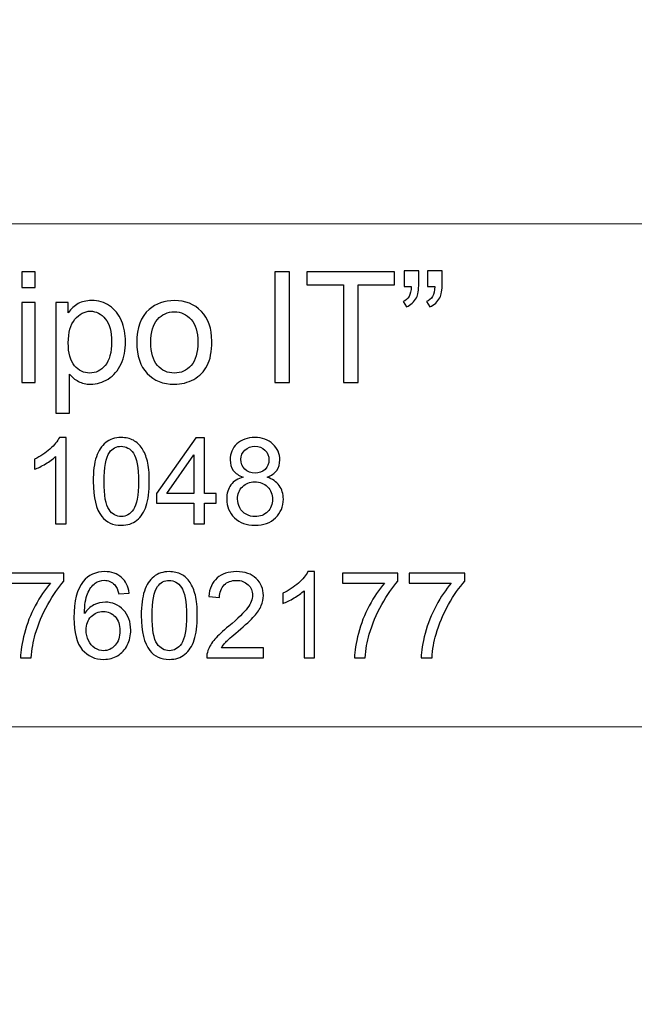
# Model space of a CAD drawing. Units: millimetres. Extents: x -148 to 148, y -105 to 105.
# Drawn here: x 118 to 131, y -85 to -64 of the extents above; entities that cross this region are included whole.
import ezdxf

# ---------------------------------------------------------------- set-up
doc = ezdxf.new("R2010")
doc.units = ezdxf.units.MM
doc.header["$MEASUREMENT"] = 0
doc.layers.add('Layer 1', color=7, linetype='Continuous')

msp = doc.modelspace()

# ---------------------------------------------------------------- linework, layer by layer
at = {"layer": 'Layer 1', "color": 250, "lineweight": 15}
for points, knots in [([(141.5001, 85.0001), (141.5001, 85.0001), (141.5001, -98.0001), (141.5001, -98.0001), (141.5001, -98.0001), (141.5001, -98.0001), (-141.5001, -98.0001), (-141.5001, -98.0001), (-141.5001, -98.0001), (-141.5001, -98.0001), (-141.5001, 85.0001), (-141.5001, 85.0001), (-141.5001, 85.0001), (-141.5001, 85.0001), (141.5001, 85.0001), (141.5001, 85.0001)], [0, 0, 0, 0, 0.25, 0.25, 0.25, 0.25, 0.5, 0.5, 0.5, 0.5, 0.75, 0.75, 0.75, 0.75, 1, 1, 1, 1]), ([(141.5001, -68.694), (141.5001, -68.694), (-21.6408, -68.694), (-21.6408, -68.694), (-21.6408, -68.694), (-21.6408, -68.694), (-21.6408, -98.0001), (-21.6408, -98.0001)], [0, 0, 0, 0, 0.5, 0.5, 0.5, 0.5, 1, 1, 1, 1])]:
    msp.add_open_spline(points, degree=3, knots=knots, dxfattribs=at)
at = {"layer": 'Layer 1', "color": 51}
for points, knots in [([(125.9556, -69.9828), (125.9556, -69.9828), (125.9556, -69.6589), (125.9556, -69.6589), (125.9556, -69.6589), (125.9556, -69.6589), (126.2546, -69.6589), (126.2546, -69.6589), (126.2546, -69.6589), (126.2546, -69.6589), (126.2546, -69.9151), (126.2546, -69.9151), (126.2546, -69.9151), (126.2546, -70.0532), (126.2387, -70.1532), (126.207, -70.214), (126.207, -70.214), (126.1625, -70.2976), (126.0932, -70.3606), (125.999, -70.403), (125.999, -70.403), (125.999, -70.403), (125.9308, -70.2929), (125.9308, -70.2929), (125.9308, -70.2929), (125.9863, -70.2701), (126.0281, -70.2347), (126.0557, -70.1855), (126.0557, -70.1855), (126.0832, -70.1363), (126.098, -70.069), (126.1012, -69.9828), (126.1012, -69.9828), (126.1012, -69.9828), (125.9556, -69.9828), (125.9556, -69.9828)], [0, 0, 0, 0, 0.1111111, 0.1111111, 0.1111111, 0.1111111, 0.2222222, 0.2222222, 0.2222222, 0.2222222, 0.3333333, 0.3333333, 0.3333333, 0.3333333, 0.4444444, 0.4444444, 0.4444444, 0.4444444, 0.5555556, 0.5555556, 0.5555556, 0.5555556, 0.6666667, 0.6666667, 0.6666667, 0.6666667, 0.7777778, 0.7777778, 0.7777778, 0.7777778, 0.8888889, 0.8888889, 0.8888889, 0.8888889, 1, 1, 1, 1]), ([(126.4361, -69.9828), (126.4361, -69.9828), (126.4361, -69.6589), (126.4361, -69.6589), (126.4361, -69.6589), (126.4361, -69.6589), (126.7356, -69.6589), (126.7356, -69.6589), (126.7356, -69.6589), (126.7356, -69.6589), (126.7356, -69.9151), (126.7356, -69.9151), (126.7356, -69.9151), (126.7356, -70.0532), (126.7192, -70.1532), (126.6875, -70.214), (126.6875, -70.214), (126.643, -70.2976), (126.5737, -70.3606), (126.4795, -70.403), (126.4795, -70.403), (126.4795, -70.403), (126.4113, -70.2929), (126.4113, -70.2929), (126.4113, -70.2929), (126.4673, -70.2701), (126.5086, -70.2347), (126.5361, -70.1855), (126.5361, -70.1855), (126.5637, -70.1363), (126.579, -70.069), (126.5816, -69.9828), (126.5816, -69.9828), (126.5816, -69.9828), (126.4361, -69.9828), (126.4361, -69.9828)], [0, 0, 0, 0, 0.1111111, 0.1111111, 0.1111111, 0.1111111, 0.2222222, 0.2222222, 0.2222222, 0.2222222, 0.3333333, 0.3333333, 0.3333333, 0.3333333, 0.4444444, 0.4444444, 0.4444444, 0.4444444, 0.5555556, 0.5555556, 0.5555556, 0.5555556, 0.6666667, 0.6666667, 0.6666667, 0.6666667, 0.7777778, 0.7777778, 0.7777778, 0.7777778, 0.8888889, 0.8888889, 0.8888889, 0.8888889, 1, 1, 1, 1]), ([(118.0907, -70.0034), (118.0907, -70.0034), (118.0907, -69.6822), (118.0907, -69.6822), (118.0907, -69.6822), (118.0907, -69.6822), (118.3701, -69.6822), (118.3701, -69.6822), (118.3701, -69.6822), (118.3701, -69.6822), (118.3701, -70.0034), (118.3701, -70.0034), (118.3701, -70.0034), (118.3701, -70.0034), (118.0907, -70.0034), (118.0907, -70.0034)], [0, 0, 0, 0, 0.25, 0.25, 0.25, 0.25, 0.5, 0.5, 0.5, 0.5, 0.75, 0.75, 0.75, 0.75, 1, 1, 1, 1]), ([(123.2955, -71.955), (123.2955, -71.955), (123.2955, -69.6822), (123.2955, -69.6822), (123.2955, -69.6822), (123.2955, -69.6822), (123.5961, -69.6822), (123.5961, -69.6822), (123.5961, -69.6822), (123.5961, -69.6822), (123.5961, -71.955), (123.5961, -71.955), (123.5961, -71.955), (123.5961, -71.955), (123.2955, -71.955), (123.2955, -71.955)], [0, 0, 0, 0, 0.25, 0.25, 0.25, 0.25, 0.5, 0.5, 0.5, 0.5, 0.75, 0.75, 0.75, 0.75, 1, 1, 1, 1]), ([(124.7047, -71.955), (124.7047, -71.955), (124.7047, -69.9505), (124.7047, -69.9505), (124.7047, -69.9505), (124.7047, -69.9505), (123.9559, -69.9505), (123.9559, -69.9505), (123.9559, -69.9505), (123.9559, -69.9505), (123.9559, -69.6822), (123.9559, -69.6822), (123.9559, -69.6822), (123.9559, -69.6822), (125.7572, -69.6822), (125.7572, -69.6822), (125.7572, -69.6822), (125.7572, -69.6822), (125.7572, -69.9505), (125.7572, -69.9505), (125.7572, -69.9505), (125.7572, -69.9505), (125.0053, -69.9505), (125.0053, -69.9505), (125.0053, -69.9505), (125.0053, -69.9505), (125.0053, -71.955), (125.0053, -71.955), (125.0053, -71.955), (125.0053, -71.955), (124.7047, -71.955), (124.7047, -71.955)], [0, 0, 0, 0, 0.125, 0.125, 0.125, 0.125, 0.25, 0.25, 0.25, 0.25, 0.375, 0.375, 0.375, 0.375, 0.5, 0.5, 0.5, 0.5, 0.625, 0.625, 0.625, 0.625, 0.75, 0.75, 0.75, 0.75, 0.875, 0.875, 0.875, 0.875, 1, 1, 1, 1]), ([(118.7951, -72.5858), (118.7951, -72.5858), (118.7951, -70.3088), (118.7951, -70.3088), (118.7951, -70.3088), (118.7951, -70.3088), (119.0491, -70.3088), (119.0491, -70.3088), (119.0491, -70.3088), (119.0491, -70.3088), (119.0491, -70.5225), (119.0491, -70.5225), (119.0491, -70.5225), (119.1088, -70.4389), (119.1766, -70.376), (119.2523, -70.3342), (119.2523, -70.3342), (119.3274, -70.2924), (119.4189, -70.2712), (119.5264, -70.2712), (119.5264, -70.2712), (119.6671, -70.2712), (119.7909, -70.3077), (119.8984, -70.3797), (119.8984, -70.3797), (120.0063, -70.4522), (120.0873, -70.5543), (120.1418, -70.6861), (120.1418, -70.6861), (120.1968, -70.8178), (120.2243, -70.9623), (120.2243, -71.1194), (120.2243, -71.1194), (120.2243, -71.2877), (120.1942, -71.4396), (120.1333, -71.5745), (120.1333, -71.5745), (120.073, -71.7095), (119.9851, -71.8127), (119.8698, -71.8846), (119.8698, -71.8846), (119.7544, -71.9561), (119.6333, -71.992), (119.5063, -71.992), (119.5063, -71.992), (119.4131, -71.992), (119.33, -71.9725), (119.256, -71.9333), (119.256, -71.9333), (119.1819, -71.8941), (119.1215, -71.8444), (119.0739, -71.7846), (119.0739, -71.7846), (119.0739, -71.7846), (119.0739, -72.5858), (119.0739, -72.5858), (119.0739, -72.5858), (119.0739, -72.5858), (118.7951, -72.5858), (118.7951, -72.5858)], [0, 0, 0, 0, 0.0666667, 0.0666667, 0.0666667, 0.0666667, 0.1333333, 0.1333333, 0.1333333, 0.1333333, 0.2, 0.2, 0.2, 0.2, 0.2666667, 0.2666667, 0.2666667, 0.2666667, 0.3333333, 0.3333333, 0.3333333, 0.3333333, 0.4, 0.4, 0.4, 0.4, 0.4666667, 0.4666667, 0.4666667, 0.4666667, 0.5333333, 0.5333333, 0.5333333, 0.5333333, 0.6, 0.6, 0.6, 0.6, 0.6666667, 0.6666667, 0.6666667, 0.6666667, 0.7333333, 0.7333333, 0.7333333, 0.7333333, 0.8, 0.8, 0.8, 0.8, 0.8666667, 0.8666667, 0.8666667, 0.8666667, 0.9333333, 0.9333333, 0.9333333, 0.9333333, 1, 1, 1, 1]), ([(120.4566, -71.1316), (120.4566, -70.8268), (120.5413, -70.6009), (120.7111, -70.4543), (120.7111, -70.4543), (120.8524, -70.3326), (121.0249, -70.2712), (121.2287, -70.2712), (121.2287, -70.2712), (121.4551, -70.2712), (121.6404, -70.3453), (121.7838, -70.494), (121.7838, -70.494), (121.9277, -70.6421), (121.9991, -70.8469), (121.9991, -71.1083), (121.9991, -71.1083), (121.9991, -71.3205), (121.9674, -71.4872), (121.9039, -71.6084), (121.9039, -71.6084), (121.8404, -71.7301), (121.7478, -71.8243), (121.6266, -71.8915), (121.6266, -71.8915), (121.5049, -71.9587), (121.3726, -71.992), (121.2287, -71.992), (121.2287, -71.992), (120.9985, -71.992), (120.8122, -71.9185), (120.6699, -71.7703), (120.6699, -71.7703), (120.5275, -71.6227), (120.4566, -71.41), (120.4566, -71.1316)], [0, 0, 0, 0, 0.1111111, 0.1111111, 0.1111111, 0.1111111, 0.2222222, 0.2222222, 0.2222222, 0.2222222, 0.3333333, 0.3333333, 0.3333333, 0.3333333, 0.4444444, 0.4444444, 0.4444444, 0.4444444, 0.5555556, 0.5555556, 0.5555556, 0.5555556, 0.6666667, 0.6666667, 0.6666667, 0.6666667, 0.7777778, 0.7777778, 0.7777778, 0.7777778, 0.8888889, 0.8888889, 0.8888889, 0.8888889, 1, 1, 1, 1]), ([(118.0907, -71.955), (118.0907, -71.955), (118.0907, -70.3088), (118.0907, -70.3088), (118.0907, -70.3088), (118.0907, -70.3088), (118.3701, -70.3088), (118.3701, -70.3088), (118.3701, -70.3088), (118.3701, -70.3088), (118.3701, -71.955), (118.3701, -71.955), (118.3701, -71.955), (118.3701, -71.955), (118.0907, -71.955), (118.0907, -71.955)], [0, 0, 0, 0, 0.25, 0.25, 0.25, 0.25, 0.5, 0.5, 0.5, 0.5, 0.75, 0.75, 0.75, 0.75, 1, 1, 1, 1]), ([(119.0475, -71.1411), (119.0475, -71.3528), (119.0903, -71.5094), (119.1761, -71.611), (119.1761, -71.611), (119.2618, -71.7121), (119.366, -71.7629), (119.4877, -71.7629), (119.4877, -71.7629), (119.6116, -71.7629), (119.7179, -71.7105), (119.8063, -71.6052), (119.8063, -71.6052), (119.8947, -71.5004), (119.9391, -71.338), (119.9391, -71.1179), (119.9391, -71.1179), (119.9391, -70.9078), (119.8957, -70.7511), (119.8095, -70.6464), (119.8095, -70.6464), (119.7232, -70.5421), (119.62, -70.4897), (119.5004, -70.4897), (119.5004, -70.4897), (119.3814, -70.4897), (119.2761, -70.5453), (119.1845, -70.6564), (119.1845, -70.6564), (119.093, -70.7675), (119.0475, -70.9295), (119.0475, -71.1411)], [0, 0, 0, 0, 0.125, 0.125, 0.125, 0.125, 0.25, 0.25, 0.25, 0.25, 0.375, 0.375, 0.375, 0.375, 0.5, 0.5, 0.5, 0.5, 0.625, 0.625, 0.625, 0.625, 0.75, 0.75, 0.75, 0.75, 0.875, 0.875, 0.875, 0.875, 1, 1, 1, 1]), ([(120.7434, -71.1316), (120.7434, -71.3428), (120.7895, -71.5004), (120.8815, -71.6052), (120.8815, -71.6052), (120.9736, -71.7105), (121.0895, -71.7629), (121.2287, -71.7629), (121.2287, -71.7629), (121.3673, -71.7629), (121.4827, -71.71), (121.5747, -71.6047), (121.5747, -71.6047), (121.6663, -71.4994), (121.7123, -71.3385), (121.7123, -71.1226), (121.7123, -71.1226), (121.7123, -70.9189), (121.6663, -70.7644), (121.5737, -70.6596), (121.5737, -70.6596), (121.4811, -70.5548), (121.3662, -70.5024), (121.2287, -70.5024), (121.2287, -70.5024), (121.0895, -70.5024), (120.9736, -70.5548), (120.8815, -70.6591), (120.8815, -70.6591), (120.7895, -70.7633), (120.7434, -70.921), (120.7434, -71.1316)], [0, 0, 0, 0, 0.125, 0.125, 0.125, 0.125, 0.25, 0.25, 0.25, 0.25, 0.375, 0.375, 0.375, 0.375, 0.5, 0.5, 0.5, 0.5, 0.625, 0.625, 0.625, 0.625, 0.75, 0.75, 0.75, 0.75, 0.875, 0.875, 0.875, 0.875, 1, 1, 1, 1]), ([(119.0047, -74.8632), (119.0047, -74.8632), (118.7878, -74.8632), (118.7878, -74.8632), (118.7878, -74.8632), (118.7878, -74.8632), (118.7878, -73.4803), (118.7878, -73.4803), (118.7878, -73.4803), (118.7355, -73.5301), (118.6672, -73.5799), (118.5824, -73.6297), (118.5824, -73.6297), (118.4972, -73.6795), (118.421, -73.717), (118.3536, -73.7417), (118.3536, -73.7417), (118.3536, -73.7417), (118.3536, -73.5322), (118.3536, -73.5322), (118.3536, -73.5322), (118.475, -73.475), (118.5811, -73.4058), (118.6721, -73.3248), (118.6721, -73.3248), (118.7627, -73.2433), (118.8273, -73.1647), (118.8651, -73.0881), (118.8651, -73.0881), (118.8651, -73.0881), (119.0047, -73.0881), (119.0047, -73.0881), (119.0047, -73.0881), (119.0047, -73.0881), (119.0047, -74.8632), (119.0047, -74.8632)], [0, 0, 0, 0, 0.1111111, 0.1111111, 0.1111111, 0.1111111, 0.2222222, 0.2222222, 0.2222222, 0.2222222, 0.3333333, 0.3333333, 0.3333333, 0.3333333, 0.4444444, 0.4444444, 0.4444444, 0.4444444, 0.5555556, 0.5555556, 0.5555556, 0.5555556, 0.6666667, 0.6666667, 0.6666667, 0.6666667, 0.7777778, 0.7777778, 0.7777778, 0.7777778, 0.8888889, 0.8888889, 0.8888889, 0.8888889, 1, 1, 1, 1]), ([(119.5607, -73.9915), (119.5607, -73.7824), (119.5821, -73.6141), (119.6253, -73.4869), (119.6253, -73.4869), (119.6681, -73.3593), (119.7323, -73.261), (119.8171, -73.1918), (119.8171, -73.1918), (119.9019, -73.1227), (120.0085, -73.0881), (120.1369, -73.0881), (120.1369, -73.0881), (120.2319, -73.0881), (120.3151, -73.1075), (120.3867, -73.1457), (120.3867, -73.1457), (120.4583, -73.1836), (120.5172, -73.2387), (120.5641, -73.3108), (120.5641, -73.3108), (120.6106, -73.3828), (120.6472, -73.4705), (120.6736, -73.5738), (120.6736, -73.5738), (120.7003, -73.6771), (120.7135, -73.8162), (120.7135, -73.9915), (120.7135, -73.9915), (120.7135, -74.1989), (120.6921, -74.366), (120.6497, -74.4936), (120.6497, -74.4936), (120.6069, -74.6212), (120.5431, -74.7196), (120.4583, -74.7891), (120.4583, -74.7891), (120.3735, -74.8587), (120.2665, -74.8932), (120.1369, -74.8932), (120.1369, -74.8932), (119.9665, -74.8932), (119.8327, -74.8323), (119.7356, -74.7101), (119.7356, -74.7101), (119.6191, -74.5632), (119.5607, -74.3232), (119.5607, -73.9915)], [0, 0, 0, 0, 0.0833333, 0.0833333, 0.0833333, 0.0833333, 0.1666667, 0.1666667, 0.1666667, 0.1666667, 0.25, 0.25, 0.25, 0.25, 0.3333333, 0.3333333, 0.3333333, 0.3333333, 0.4166667, 0.4166667, 0.4166667, 0.4166667, 0.5, 0.5, 0.5, 0.5, 0.5833333, 0.5833333, 0.5833333, 0.5833333, 0.6666667, 0.6666667, 0.6666667, 0.6666667, 0.75, 0.75, 0.75, 0.75, 0.8333333, 0.8333333, 0.8333333, 0.8333333, 0.9166667, 0.9166667, 0.9166667, 0.9166667, 1, 1, 1, 1]), ([(121.6296, -74.8632), (121.6296, -74.8632), (121.6296, -74.4401), (121.6296, -74.4401), (121.6296, -74.4401), (121.6296, -74.4401), (120.8629, -74.4401), (120.8629, -74.4401), (120.8629, -74.4401), (120.8629, -74.4401), (120.8629, -74.2409), (120.8629, -74.2409), (120.8629, -74.2409), (120.8629, -74.2409), (121.6695, -73.0955), (121.6695, -73.0955), (121.6695, -73.0955), (121.6695, -73.0955), (121.8469, -73.0955), (121.8469, -73.0955), (121.8469, -73.0955), (121.8469, -73.0955), (121.8469, -74.2409), (121.8469, -74.2409), (121.8469, -74.2409), (121.8469, -74.2409), (122.0856, -74.2409), (122.0856, -74.2409), (122.0856, -74.2409), (122.0856, -74.2409), (122.0856, -74.4401), (122.0856, -74.4401), (122.0856, -74.4401), (122.0856, -74.4401), (121.8469, -74.4401), (121.8469, -74.4401), (121.8469, -74.4401), (121.8469, -74.4401), (121.8469, -74.8632), (121.8469, -74.8632), (121.8469, -74.8632), (121.8469, -74.8632), (121.6296, -74.8632), (121.6296, -74.8632)], [0, 0, 0, 0, 0.0909091, 0.0909091, 0.0909091, 0.0909091, 0.1818182, 0.1818182, 0.1818182, 0.1818182, 0.2727273, 0.2727273, 0.2727273, 0.2727273, 0.3636364, 0.3636364, 0.3636364, 0.3636364, 0.4545455, 0.4545455, 0.4545455, 0.4545455, 0.5454545, 0.5454545, 0.5454545, 0.5454545, 0.6363636, 0.6363636, 0.6363636, 0.6363636, 0.7272727, 0.7272727, 0.7272727, 0.7272727, 0.8181818, 0.8181818, 0.8181818, 0.8181818, 0.9090909, 0.9090909, 0.9090909, 0.9090909, 1, 1, 1, 1]), ([(122.6417, -73.9047), (122.5515, -73.8717), (122.4849, -73.8248), (122.4412, -73.7635), (122.4412, -73.7635), (122.398, -73.7026), (122.3762, -73.6293), (122.3762, -73.5441), (122.3762, -73.5441), (122.3762, -73.4153), (122.4223, -73.3075), (122.5149, -73.2198), (122.5149, -73.2198), (122.6075, -73.1322), (122.7302, -73.0881), (122.8837, -73.0881), (122.8837, -73.0881), (123.038, -73.0881), (123.1623, -73.133), (123.2566, -73.2227), (123.2566, -73.2227), (123.3504, -73.3124), (123.3973, -73.4215), (123.3973, -73.5503), (123.3973, -73.5503), (123.3973, -73.6322), (123.3759, -73.7034), (123.3331, -73.7643), (123.3331, -73.7643), (123.2899, -73.8248), (123.2249, -73.8717), (123.1372, -73.9047), (123.1372, -73.9047), (123.2454, -73.9401), (123.3282, -73.9969), (123.385, -74.0759), (123.385, -74.0759), (123.4413, -74.1545), (123.4697, -74.2487), (123.4697, -74.3578), (123.4697, -74.3578), (123.4697, -74.5093), (123.4162, -74.636), (123.3096, -74.7389), (123.3096, -74.7389), (123.2026, -74.8418), (123.0619, -74.8932), (122.8874, -74.8932), (122.8874, -74.8932), (122.7129, -74.8932), (122.5725, -74.8418), (122.4655, -74.7385), (122.4655, -74.7385), (122.3585, -74.6352), (122.305, -74.5064), (122.305, -74.352), (122.305, -74.352), (122.305, -74.2372), (122.3342, -74.1409), (122.3927, -74.0631), (122.3927, -74.0631), (122.4507, -73.9857), (122.5338, -73.9326), (122.6417, -73.9047)], [0, 0, 0, 0, 0.0625, 0.0625, 0.0625, 0.0625, 0.125, 0.125, 0.125, 0.125, 0.1875, 0.1875, 0.1875, 0.1875, 0.25, 0.25, 0.25, 0.25, 0.3125, 0.3125, 0.3125, 0.3125, 0.375, 0.375, 0.375, 0.375, 0.4375, 0.4375, 0.4375, 0.4375, 0.5, 0.5, 0.5, 0.5, 0.5625, 0.5625, 0.5625, 0.5625, 0.625, 0.625, 0.625, 0.625, 0.6875, 0.6875, 0.6875, 0.6875, 0.75, 0.75, 0.75, 0.75, 0.8125, 0.8125, 0.8125, 0.8125, 0.875, 0.875, 0.875, 0.875, 0.9375, 0.9375, 0.9375, 0.9375, 1, 1, 1, 1]), ([(119.7837, -73.9915), (119.7837, -74.2817), (119.8179, -74.4747), (119.8858, -74.571), (119.8858, -74.571), (119.9537, -74.6669), (120.0373, -74.715), (120.1369, -74.715), (120.1369, -74.715), (120.2369, -74.715), (120.3204, -74.6665), (120.3883, -74.5702), (120.3883, -74.5702), (120.4562, -74.4739), (120.4904, -74.2808), (120.4904, -73.9915), (120.4904, -73.9915), (120.4904, -73.7005), (120.4562, -73.5071), (120.3883, -73.4116), (120.3883, -73.4116), (120.3204, -73.3157), (120.2361, -73.268), (120.1348, -73.268), (120.1348, -73.268), (120.0348, -73.268), (119.9554, -73.3104), (119.8957, -73.3947), (119.8957, -73.3947), (119.8212, -73.5021), (119.7837, -73.7013), (119.7837, -73.9915)], [0, 0, 0, 0, 0.125, 0.125, 0.125, 0.125, 0.25, 0.25, 0.25, 0.25, 0.375, 0.375, 0.375, 0.375, 0.5, 0.5, 0.5, 0.5, 0.625, 0.625, 0.625, 0.625, 0.75, 0.75, 0.75, 0.75, 0.875, 0.875, 0.875, 0.875, 1, 1, 1, 1]), ([(122.598, -73.5367), (122.598, -73.6203), (122.6252, -73.6886), (122.6787, -73.7417), (122.6787, -73.7417), (122.7326, -73.7948), (122.8026, -73.8215), (122.8886, -73.8215), (122.8886, -73.8215), (122.9722, -73.8215), (123.0409, -73.7952), (123.0944, -73.7425), (123.0944, -73.7425), (123.1479, -73.6898), (123.1742, -73.6252), (123.1742, -73.5491), (123.1742, -73.5491), (123.1742, -73.4692), (123.1471, -73.4025), (123.0919, -73.3482), (123.0919, -73.3482), (123.0368, -73.2939), (122.9685, -73.2667), (122.8861, -73.2667), (122.8861, -73.2667), (122.8034, -73.2667), (122.7347, -73.2935), (122.6799, -73.3462), (122.6799, -73.3462), (122.6252, -73.3993), (122.598, -73.4631), (122.598, -73.5367)], [0, 0, 0, 0, 0.125, 0.125, 0.125, 0.125, 0.25, 0.25, 0.25, 0.25, 0.375, 0.375, 0.375, 0.375, 0.5, 0.5, 0.5, 0.5, 0.625, 0.625, 0.625, 0.625, 0.75, 0.75, 0.75, 0.75, 0.875, 0.875, 0.875, 0.875, 1, 1, 1, 1]), ([(121.6296, -74.2409), (121.6296, -74.2409), (121.6296, -73.4441), (121.6296, -73.4441), (121.6296, -73.4441), (121.6296, -73.4441), (121.0765, -74.2409), (121.0765, -74.2409), (121.0765, -74.2409), (121.0765, -74.2409), (121.6296, -74.2409), (121.6296, -74.2409)], [0, 0, 0, 0, 0.3333333, 0.3333333, 0.3333333, 0.3333333, 0.6666667, 0.6666667, 0.6666667, 0.6666667, 1, 1, 1, 1]), ([(122.5281, -74.3533), (122.5281, -74.415), (122.5429, -74.4751), (122.5721, -74.5327), (122.5721, -74.5327), (122.6013, -74.5907), (122.645, -74.6356), (122.703, -74.6673), (122.703, -74.6673), (122.761, -74.699), (122.8232, -74.715), (122.8898, -74.715), (122.8898, -74.715), (122.9936, -74.715), (123.0792, -74.6817), (123.1467, -74.6146), (123.1467, -74.6146), (123.2142, -74.5479), (123.2479, -74.4632), (123.2479, -74.3603), (123.2479, -74.3603), (123.2479, -74.2557), (123.2133, -74.1693), (123.1438, -74.101), (123.1438, -74.101), (123.0742, -74.0327), (122.987, -73.9985), (122.8824, -73.9985), (122.8824, -73.9985), (122.7804, -73.9985), (122.696, -74.0322), (122.6289, -74.0997), (122.6289, -74.0997), (122.5618, -74.1677), (122.5281, -74.252), (122.5281, -74.3533)], [0, 0, 0, 0, 0.1111111, 0.1111111, 0.1111111, 0.1111111, 0.2222222, 0.2222222, 0.2222222, 0.2222222, 0.3333333, 0.3333333, 0.3333333, 0.3333333, 0.4444444, 0.4444444, 0.4444444, 0.4444444, 0.5555556, 0.5555556, 0.5555556, 0.5555556, 0.6666667, 0.6666667, 0.6666667, 0.6666667, 0.7777778, 0.7777778, 0.7777778, 0.7777778, 0.8888889, 0.8888889, 0.8888889, 0.8888889, 1, 1, 1, 1]), ([(117.8158, -76.0859), (117.8158, -76.0859), (117.8158, -75.8773), (117.8158, -75.8773), (117.8158, -75.8773), (117.8158, -75.8773), (118.9599, -75.8773), (118.9599, -75.8773), (118.9599, -75.8773), (118.9599, -75.8773), (118.9599, -76.046), (118.9599, -76.046), (118.9599, -76.046), (118.8476, -76.1658), (118.736, -76.3251), (118.6253, -76.5234), (118.6253, -76.5234), (118.515, -76.7218), (118.4294, -76.9264), (118.3693, -77.1358), (118.3693, -77.1358), (118.3257, -77.284), (118.2981, -77.4457), (118.2862, -77.6219), (118.2862, -77.6219), (118.2862, -77.6219), (118.0631, -77.6219), (118.0631, -77.6219), (118.0631, -77.6219), (118.0656, -77.4828), (118.0928, -77.3149), (118.145, -77.1177), (118.145, -77.1177), (118.1973, -76.921), (118.2722, -76.7309), (118.3698, -76.5481), (118.3698, -76.5481), (118.4677, -76.3654), (118.5714, -76.211), (118.6817, -76.0859), (118.6817, -76.0859), (118.6817, -76.0859), (117.8158, -76.0859), (117.8158, -76.0859)], [0, 0, 0, 0, 0.0909091, 0.0909091, 0.0909091, 0.0909091, 0.1818182, 0.1818182, 0.1818182, 0.1818182, 0.2727273, 0.2727273, 0.2727273, 0.2727273, 0.3636364, 0.3636364, 0.3636364, 0.3636364, 0.4545455, 0.4545455, 0.4545455, 0.4545455, 0.5454545, 0.5454545, 0.5454545, 0.5454545, 0.6363636, 0.6363636, 0.6363636, 0.6363636, 0.7272727, 0.7272727, 0.7272727, 0.7272727, 0.8181818, 0.8181818, 0.8181818, 0.8181818, 0.9090909, 0.9090909, 0.9090909, 0.9090909, 1, 1, 1, 1]), ([(120.3008, -76.2872), (120.3008, -76.2872), (120.0852, -76.3041), (120.0852, -76.3041), (120.0852, -76.3041), (120.0658, -76.2189), (120.0387, -76.1567), (120.0033, -76.1184), (120.0033, -76.1184), (119.9444, -76.0563), (119.872, -76.0254), (119.786, -76.0254), (119.786, -76.0254), (119.7168, -76.0254), (119.6563, -76.0448), (119.604, -76.0835), (119.604, -76.0835), (119.5357, -76.1333), (119.4818, -76.2061), (119.4423, -76.3016), (119.4423, -76.3016), (119.4032, -76.3971), (119.3826, -76.5333), (119.381, -76.7103), (119.381, -76.7103), (119.4332, -76.6308), (119.497, -76.5716), (119.5728, -76.5329), (119.5728, -76.5329), (119.6481, -76.4946), (119.7275, -76.4753), (119.8102, -76.4753), (119.8102, -76.4753), (119.9551, -76.4753), (120.0782, -76.5284), (120.1798, -76.635), (120.1798, -76.635), (120.2815, -76.7416), (120.3325, -76.879), (120.3325, -77.0478), (120.3325, -77.0478), (120.3325, -77.1589), (120.3082, -77.2618), (120.2605, -77.3573), (120.2605, -77.3573), (120.2128, -77.4523), (120.1469, -77.5256), (120.0634, -77.5762), (120.0634, -77.5762), (119.9798, -77.6268), (119.8851, -77.6519), (119.779, -77.6519), (119.779, -77.6519), (119.5979, -77.6519), (119.4505, -77.5857), (119.3365, -77.4523), (119.3365, -77.4523), (119.2221, -77.3194), (119.1653, -77.1), (119.1653, -76.7947), (119.1653, -76.7947), (119.1653, -76.4531), (119.2283, -76.2049), (119.3546, -76.0497), (119.3546, -76.0497), (119.4645, -75.9147), (119.6127, -75.8468), (119.7995, -75.8468), (119.7995, -75.8468), (119.9382, -75.8468), (120.0522, -75.8859), (120.1411, -75.9641), (120.1411, -75.9641), (120.23, -76.0419), (120.2831, -76.1497), (120.3008, -76.2872)], [0, 0, 0, 0, 0.0526316, 0.0526316, 0.0526316, 0.0526316, 0.1052632, 0.1052632, 0.1052632, 0.1052632, 0.1578947, 0.1578947, 0.1578947, 0.1578947, 0.2105263, 0.2105263, 0.2105263, 0.2105263, 0.2631579, 0.2631579, 0.2631579, 0.2631579, 0.3157895, 0.3157895, 0.3157895, 0.3157895, 0.3684211, 0.3684211, 0.3684211, 0.3684211, 0.4210526, 0.4210526, 0.4210526, 0.4210526, 0.4736842, 0.4736842, 0.4736842, 0.4736842, 0.5263158, 0.5263158, 0.5263158, 0.5263158, 0.5789474, 0.5789474, 0.5789474, 0.5789474, 0.6315789, 0.6315789, 0.6315789, 0.6315789, 0.6842105, 0.6842105, 0.6842105, 0.6842105, 0.7368421, 0.7368421, 0.7368421, 0.7368421, 0.7894737, 0.7894737, 0.7894737, 0.7894737, 0.8421053, 0.8421053, 0.8421053, 0.8421053, 0.8947368, 0.8947368, 0.8947368, 0.8947368, 0.9473684, 0.9473684, 0.9473684, 0.9473684, 1, 1, 1, 1]), ([(120.5482, -76.7502), (120.5482, -76.5411), (120.5696, -76.3728), (120.6128, -76.2456), (120.6128, -76.2456), (120.6556, -76.118), (120.7198, -76.0197), (120.8046, -75.9505), (120.8046, -75.9505), (120.8894, -75.8814), (120.996, -75.8468), (121.1244, -75.8468), (121.1244, -75.8468), (121.2194, -75.8468), (121.3026, -75.8662), (121.3742, -75.9044), (121.3742, -75.9044), (121.4458, -75.9423), (121.5047, -75.9974), (121.5516, -76.0695), (121.5516, -76.0695), (121.5981, -76.1415), (121.6347, -76.2292), (121.6611, -76.3325), (121.6611, -76.3325), (121.6878, -76.4358), (121.701, -76.5749), (121.701, -76.7502), (121.701, -76.7502), (121.701, -76.9576), (121.6796, -77.1247), (121.6372, -77.2523), (121.6372, -77.2523), (121.5944, -77.3799), (121.5306, -77.4783), (121.4458, -77.5478), (121.4458, -77.5478), (121.361, -77.6174), (121.254, -77.6519), (121.1244, -77.6519), (121.1244, -77.6519), (120.954, -77.6519), (120.8202, -77.591), (120.7231, -77.4688), (120.7231, -77.4688), (120.6066, -77.3219), (120.5482, -77.0819), (120.5482, -76.7502)], [0, 0, 0, 0, 0.0833333, 0.0833333, 0.0833333, 0.0833333, 0.1666667, 0.1666667, 0.1666667, 0.1666667, 0.25, 0.25, 0.25, 0.25, 0.3333333, 0.3333333, 0.3333333, 0.3333333, 0.4166667, 0.4166667, 0.4166667, 0.4166667, 0.5, 0.5, 0.5, 0.5, 0.5833333, 0.5833333, 0.5833333, 0.5833333, 0.6666667, 0.6666667, 0.6666667, 0.6666667, 0.75, 0.75, 0.75, 0.75, 0.8333333, 0.8333333, 0.8333333, 0.8333333, 0.9166667, 0.9166667, 0.9166667, 0.9166667, 1, 1, 1, 1]), ([(123.0624, -77.4132), (123.0624, -77.4132), (123.0624, -77.6219), (123.0624, -77.6219), (123.0624, -77.6219), (123.0624, -77.6219), (121.894, -77.6219), (121.894, -77.6219), (121.894, -77.6219), (121.8924, -77.5696), (121.9006, -77.5194), (121.9191, -77.4713), (121.9191, -77.4713), (121.9487, -77.3914), (121.9965, -77.3132), (122.0619, -77.2359), (122.0619, -77.2359), (122.1278, -77.1589), (122.2224, -77.0696), (122.3459, -76.9683), (122.3459, -76.9683), (122.5381, -76.8107), (122.6682, -76.686), (122.7357, -76.5938), (122.7357, -76.5938), (122.8032, -76.502), (122.8369, -76.4148), (122.8369, -76.3329), (122.8369, -76.3329), (122.8369, -76.2469), (122.806, -76.1744), (122.7447, -76.1152), (122.7447, -76.1152), (122.683, -76.0563), (122.6027, -76.0267), (122.5039, -76.0267), (122.5039, -76.0267), (122.3994, -76.0267), (122.3159, -76.0579), (122.2533, -76.1209), (122.2533, -76.1209), (122.1903, -76.1835), (122.1586, -76.2703), (122.1578, -76.381), (122.1578, -76.381), (122.1578, -76.381), (121.9348, -76.3584), (121.9348, -76.3584), (121.9348, -76.3584), (121.95, -76.1917), (122.0076, -76.0649), (122.1072, -75.9777), (122.1072, -75.9777), (122.2068, -75.8904), (122.341, -75.8468), (122.5089, -75.8468), (122.5089, -75.8468), (122.6785, -75.8468), (122.8126, -75.8941), (122.9114, -75.988), (122.9114, -75.988), (123.0106, -76.0822), (123.06, -76.1987), (123.06, -76.3378), (123.06, -76.3378), (123.06, -76.4086), (123.0456, -76.4782), (123.0163, -76.5465), (123.0163, -76.5465), (122.9875, -76.6148), (122.9394, -76.6868), (122.8723, -76.7621), (122.8723, -76.7621), (122.8052, -76.8379), (122.6937, -76.9416), (122.5377, -77.0733), (122.5377, -77.0733), (122.4076, -77.1828), (122.3241, -77.2568), (122.2871, -77.2959), (122.2871, -77.2959), (122.25, -77.3346), (122.2196, -77.3737), (122.1953, -77.4132), (122.1953, -77.4132), (122.1953, -77.4132), (123.0624, -77.4132), (123.0624, -77.4132)], [0, 0, 0, 0, 0.0454545, 0.0454545, 0.0454545, 0.0454545, 0.0909091, 0.0909091, 0.0909091, 0.0909091, 0.1363636, 0.1363636, 0.1363636, 0.1363636, 0.1818182, 0.1818182, 0.1818182, 0.1818182, 0.2272727, 0.2272727, 0.2272727, 0.2272727, 0.2727273, 0.2727273, 0.2727273, 0.2727273, 0.3181818, 0.3181818, 0.3181818, 0.3181818, 0.3636364, 0.3636364, 0.3636364, 0.3636364, 0.4090909, 0.4090909, 0.4090909, 0.4090909, 0.4545455, 0.4545455, 0.4545455, 0.4545455, 0.5, 0.5, 0.5, 0.5, 0.5454545, 0.5454545, 0.5454545, 0.5454545, 0.5909091, 0.5909091, 0.5909091, 0.5909091, 0.6363636, 0.6363636, 0.6363636, 0.6363636, 0.6818182, 0.6818182, 0.6818182, 0.6818182, 0.7272727, 0.7272727, 0.7272727, 0.7272727, 0.7727273, 0.7727273, 0.7727273, 0.7727273, 0.8181818, 0.8181818, 0.8181818, 0.8181818, 0.8636364, 0.8636364, 0.8636364, 0.8636364, 0.9090909, 0.9090909, 0.9090909, 0.9090909, 0.9545455, 0.9545455, 0.9545455, 0.9545455, 1, 1, 1, 1]), ([(124.1124, -77.6219), (124.1124, -77.6219), (123.8955, -77.6219), (123.8955, -77.6219), (123.8955, -77.6219), (123.8955, -77.6219), (123.8955, -76.239), (123.8955, -76.239), (123.8955, -76.239), (123.8432, -76.2888), (123.7749, -76.3386), (123.6901, -76.3884), (123.6901, -76.3884), (123.6049, -76.4382), (123.5287, -76.4757), (123.4613, -76.5004), (123.4613, -76.5004), (123.4613, -76.5004), (123.4613, -76.2909), (123.4613, -76.2909), (123.4613, -76.2909), (123.5827, -76.2337), (123.6888, -76.1645), (123.7798, -76.0835), (123.7798, -76.0835), (123.8704, -76.002), (123.935, -75.9234), (123.9728, -75.8468), (123.9728, -75.8468), (123.9728, -75.8468), (124.1124, -75.8468), (124.1124, -75.8468), (124.1124, -75.8468), (124.1124, -75.8468), (124.1124, -77.6219), (124.1124, -77.6219)], [0, 0, 0, 0, 0.1111111, 0.1111111, 0.1111111, 0.1111111, 0.2222222, 0.2222222, 0.2222222, 0.2222222, 0.3333333, 0.3333333, 0.3333333, 0.3333333, 0.4444444, 0.4444444, 0.4444444, 0.4444444, 0.5555556, 0.5555556, 0.5555556, 0.5555556, 0.6666667, 0.6666667, 0.6666667, 0.6666667, 0.7777778, 0.7777778, 0.7777778, 0.7777778, 0.8888889, 0.8888889, 0.8888889, 0.8888889, 1, 1, 1, 1]), ([(124.6828, -76.0859), (124.6828, -76.0859), (124.6828, -75.8773), (124.6828, -75.8773), (124.6828, -75.8773), (124.6828, -75.8773), (125.8269, -75.8773), (125.8269, -75.8773), (125.8269, -75.8773), (125.8269, -75.8773), (125.8269, -76.046), (125.8269, -76.046), (125.8269, -76.046), (125.7146, -76.1658), (125.603, -76.3251), (125.4923, -76.5234), (125.4923, -76.5234), (125.382, -76.7218), (125.2964, -76.9264), (125.2363, -77.1358), (125.2363, -77.1358), (125.1927, -77.284), (125.1651, -77.4457), (125.1532, -77.6219), (125.1532, -77.6219), (125.1532, -77.6219), (124.9301, -77.6219), (124.9301, -77.6219), (124.9301, -77.6219), (124.9326, -77.4828), (124.9598, -77.3149), (125.012, -77.1177), (125.012, -77.1177), (125.0643, -76.921), (125.1392, -76.7309), (125.2368, -76.5481), (125.2368, -76.5481), (125.3347, -76.3654), (125.4384, -76.211), (125.5487, -76.0859), (125.5487, -76.0859), (125.5487, -76.0859), (124.6828, -76.0859), (124.6828, -76.0859)], [0, 0, 0, 0, 0.0909091, 0.0909091, 0.0909091, 0.0909091, 0.1818182, 0.1818182, 0.1818182, 0.1818182, 0.2727273, 0.2727273, 0.2727273, 0.2727273, 0.3636364, 0.3636364, 0.3636364, 0.3636364, 0.4545455, 0.4545455, 0.4545455, 0.4545455, 0.5454545, 0.5454545, 0.5454545, 0.5454545, 0.6363636, 0.6363636, 0.6363636, 0.6363636, 0.7272727, 0.7272727, 0.7272727, 0.7272727, 0.8181818, 0.8181818, 0.8181818, 0.8181818, 0.9090909, 0.9090909, 0.9090909, 0.9090909, 1, 1, 1, 1]), ([(126.0562, -76.0859), (126.0562, -76.0859), (126.0562, -75.8773), (126.0562, -75.8773), (126.0562, -75.8773), (126.0562, -75.8773), (127.2003, -75.8773), (127.2003, -75.8773), (127.2003, -75.8773), (127.2003, -75.8773), (127.2003, -76.046), (127.2003, -76.046), (127.2003, -76.046), (127.088, -76.1658), (126.9764, -76.3251), (126.8657, -76.5234), (126.8657, -76.5234), (126.7554, -76.7218), (126.6698, -76.9264), (126.6097, -77.1358), (126.6097, -77.1358), (126.5661, -77.284), (126.5385, -77.4457), (126.5266, -77.6219), (126.5266, -77.6219), (126.5266, -77.6219), (126.3035, -77.6219), (126.3035, -77.6219), (126.3035, -77.6219), (126.306, -77.4828), (126.3332, -77.3149), (126.3854, -77.1177), (126.3854, -77.1177), (126.4377, -76.921), (126.5126, -76.7309), (126.6102, -76.5481), (126.6102, -76.5481), (126.7081, -76.3654), (126.8118, -76.211), (126.9221, -76.0859), (126.9221, -76.0859), (126.9221, -76.0859), (126.0562, -76.0859), (126.0562, -76.0859)], [0, 0, 0, 0, 0.0909091, 0.0909091, 0.0909091, 0.0909091, 0.1818182, 0.1818182, 0.1818182, 0.1818182, 0.2727273, 0.2727273, 0.2727273, 0.2727273, 0.3636364, 0.3636364, 0.3636364, 0.3636364, 0.4545455, 0.4545455, 0.4545455, 0.4545455, 0.5454545, 0.5454545, 0.5454545, 0.5454545, 0.6363636, 0.6363636, 0.6363636, 0.6363636, 0.7272727, 0.7272727, 0.7272727, 0.7272727, 0.8181818, 0.8181818, 0.8181818, 0.8181818, 0.9090909, 0.9090909, 0.9090909, 0.9090909, 1, 1, 1, 1]), ([(120.7712, -76.7502), (120.7712, -77.0404), (120.8054, -77.2334), (120.8733, -77.3297), (120.8733, -77.3297), (120.9412, -77.4256), (121.0248, -77.4737), (121.1244, -77.4737), (121.1244, -77.4737), (121.2244, -77.4737), (121.3079, -77.4252), (121.3758, -77.3289), (121.3758, -77.3289), (121.4437, -77.2326), (121.4779, -77.0395), (121.4779, -76.7502), (121.4779, -76.7502), (121.4779, -76.4592), (121.4437, -76.2658), (121.3758, -76.1703), (121.3758, -76.1703), (121.3079, -76.0744), (121.2236, -76.0267), (121.1223, -76.0267), (121.1223, -76.0267), (121.0223, -76.0267), (120.9429, -76.0691), (120.8832, -76.1534), (120.8832, -76.1534), (120.8087, -76.2608), (120.7712, -76.46), (120.7712, -76.7502)], [0, 0, 0, 0, 0.125, 0.125, 0.125, 0.125, 0.25, 0.25, 0.25, 0.25, 0.375, 0.375, 0.375, 0.375, 0.5, 0.5, 0.5, 0.5, 0.625, 0.625, 0.625, 0.625, 0.75, 0.75, 0.75, 0.75, 0.875, 0.875, 0.875, 0.875, 1, 1, 1, 1]), ([(119.4147, -77.049), (119.4147, -77.1239), (119.4308, -77.1955), (119.4625, -77.2638), (119.4625, -77.2638), (119.4942, -77.3322), (119.5386, -77.384), (119.5954, -77.4198), (119.5954, -77.4198), (119.6526, -77.4556), (119.7127, -77.4737), (119.7753, -77.4737), (119.7753, -77.4737), (119.867, -77.4737), (119.9456, -77.4367), (120.0115, -77.3626), (120.0115, -77.3626), (120.0773, -77.2885), (120.1103, -77.1881), (120.1103, -77.0613), (120.1103, -77.0613), (120.1103, -76.9391), (120.0778, -76.8428), (120.0127, -76.7724), (120.0127, -76.7724), (119.9477, -76.702), (119.8658, -76.6671), (119.767, -76.6671), (119.767, -76.6671), (119.6687, -76.6671), (119.5855, -76.702), (119.5172, -76.7724), (119.5172, -76.7724), (119.4489, -76.8428), (119.4147, -76.935), (119.4147, -77.049)], [0, 0, 0, 0, 0.1111111, 0.1111111, 0.1111111, 0.1111111, 0.2222222, 0.2222222, 0.2222222, 0.2222222, 0.3333333, 0.3333333, 0.3333333, 0.3333333, 0.4444444, 0.4444444, 0.4444444, 0.4444444, 0.5555556, 0.5555556, 0.5555556, 0.5555556, 0.6666667, 0.6666667, 0.6666667, 0.6666667, 0.7777778, 0.7777778, 0.7777778, 0.7777778, 0.8888889, 0.8888889, 0.8888889, 0.8888889, 1, 1, 1, 1])]:
    msp.add_open_spline(points, degree=3, knots=knots, dxfattribs=at)
at = {"layer": 'Layer 1', "color": 250, "lineweight": 15}
msp.add_open_spline([(-21.6408, -79.0365), (-21.6408, -79.0365), (141.5001, -79.0365), (141.5001, -79.0365)], degree=3, dxfattribs=at)

doc.saveas('drawing.dxf')
